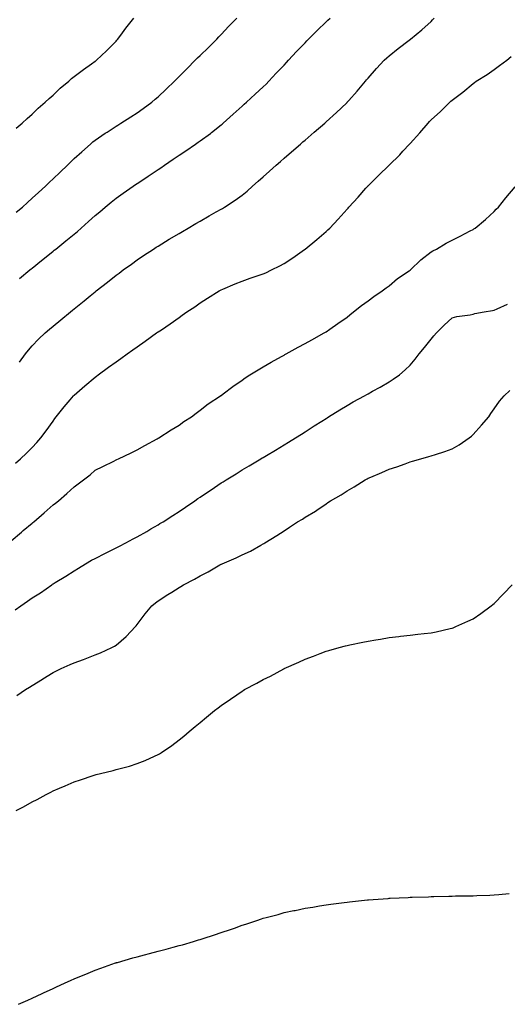
# Model space of a CAD drawing. Units: inches. Extents: x 1010723 to 1013363, y 7313738 to 7316378.
# Drawn here: x 1011462 to 1011694, y 7315422 to 7315891 of the extents above; entities that cross this region are included whole.
import ezdxf

# ---------------------------------------------------------------- set-up
doc = ezdxf.new("R2010")
doc.units = ezdxf.units.IN
doc.header["$MEASUREMENT"] = 0
doc.layers.add('Contour_10107313', color=7, linetype='Continuous', true_color=0x0bd660)

msp = doc.modelspace()

# ---------------------------------------------------------------- linework, layer by layer
at = {"layer": 'Contour_10107313'}
for points in [[(1011460.49, 7315839.48, 3220), (1011463.31, 7315841.92, 3220), (1011465.78, 7315844.18, 3220), (1011468.05, 7315846.2, 3220), (1011470.96, 7315849.01, 3220), (1011474.35, 7315851.92, 3220), (1011476.25, 7315853.72, 3220), (1011478.05, 7315855.32, 3220), (1011481.42, 7315858.55, 3220), (1011485.53, 7315861.92, 3220), (1011486.82, 7315863.16, 3220), (1011488.05, 7315864.12, 3220), (1011492.49, 7315867.48, 3220), (1011496.33, 7315870.2, 3220), (1011498.05, 7315871.43, 3220), (1011498.33, 7315871.64, 3220), (1011498.73, 7315871.92, 3220), (1011503.55, 7315876.43, 3220), (1011508.05, 7315881.04, 3220), (1011508.45, 7315881.52, 3220), (1011508.82, 7315881.92, 3220), (1011511.07, 7315884.94, 3220), (1011512.76, 7315887.22, 3220), (1011516.44, 7315891.92, 3220)], [(1011460.5, 7315799.46, 3219), (1011463.41, 7315801.92, 3219), (1011465.86, 7315804.11, 3219), (1011468.05, 7315806.09, 3219), (1011471.11, 7315808.86, 3219), (1011474.39, 7315811.92, 3219), (1011476.26, 7315813.71, 3219), (1011478.05, 7315815.42, 3219), (1011481.37, 7315818.6, 3219), (1011484.85, 7315821.92, 3219), (1011486.48, 7315823.49, 3219), (1011488.05, 7315824.99, 3219), (1011491.69, 7315828.28, 3219), (1011495.81, 7315831.92, 3219), (1011497.01, 7315832.96, 3219), (1011498.05, 7315833.84, 3219), (1011502.88, 7315837.09, 3219), (1011503.8, 7315837.68, 3219), (1011508.05, 7315840.41, 3219), (1011508.96, 7315841.01, 3219), (1011510.37, 7315841.92, 3219), (1011515.05, 7315844.92, 3219), (1011518.05, 7315846.87, 3219), (1011521.02, 7315848.96, 3219), (1011525.05, 7315851.92, 3219), (1011526.7, 7315853.27, 3219), (1011528.05, 7315854.46, 3219), (1011531.94, 7315858.04, 3219), (1011535.84, 7315861.92, 3219), (1011536.95, 7315863.02, 3219), (1011538.05, 7315864.12, 3219), (1011541.95, 7315868.02, 3219), (1011545.72, 7315871.92, 3219), (1011546.89, 7315873.09, 3219), (1011548.05, 7315874.18, 3219), (1011552.01, 7315877.96, 3219), (1011555.96, 7315881.92, 3219), (1011556.96, 7315883.01, 3219), (1011558.05, 7315884.14, 3219), (1011561.82, 7315888.15, 3219), (1011565.48, 7315891.92, 3219)], [(1011462.02, 7315727.95, 3217), (1011464.95, 7315731.92, 3217), (1011466.31, 7315733.65, 3217), (1011468.05, 7315735.74, 3217), (1011471.09, 7315738.89, 3217), (1011474.31, 7315741.92, 3217), (1011476.31, 7315743.66, 3217), (1011478.05, 7315745.19, 3217), (1011481.76, 7315748.21, 3217), (1011486.28, 7315751.92, 3217), (1011487.28, 7315752.69, 3217), (1011488.05, 7315753.34, 3217), (1011492.81, 7315757.16, 3217), (1011495.7, 7315759.56, 3217), (1011498.05, 7315761.51, 3217), (1011498.57, 7315761.92, 3217), (1011503.92, 7315766.05, 3217), (1011508.05, 7315769.44, 3217), (1011509.49, 7315770.48, 3217), (1011511.43, 7315771.92, 3217), (1011515.31, 7315774.66, 3217), (1011518.05, 7315776.73, 3217), (1011521.15, 7315778.82, 3217), (1011525.87, 7315781.92, 3217), (1011527.21, 7315782.76, 3217), (1011528.05, 7315783.31, 3217), (1011531.59, 7315785.46, 3217), (1011533.4, 7315786.57, 3217), (1011538.05, 7315789.35, 3217), (1011539.67, 7315790.3, 3217), (1011542.44, 7315791.92, 3217), (1011545.95, 7315794.02, 3217), (1011548.05, 7315795.26, 3217), (1011552.31, 7315797.66, 3217), (1011555.76, 7315799.63, 3217), (1011558.05, 7315800.94, 3217), (1011558.69, 7315801.28, 3217), (1011559.74, 7315801.92, 3217), (1011564.77, 7315805.2, 3217), (1011568.05, 7315807.62, 3217), (1011570.44, 7315809.53, 3217), (1011573.04, 7315811.92, 3217), (1011575.75, 7315814.22, 3217), (1011578.05, 7315816.3, 3217), (1011581.04, 7315818.94, 3217), (1011584.29, 7315821.92, 3217), (1011586.31, 7315823.66, 3217), (1011588.05, 7315825.21, 3217), (1011591.66, 7315828.31, 3217), (1011595.82, 7315831.92, 3217), (1011597.02, 7315832.94, 3217), (1011598.05, 7315833.85, 3217), (1011602.39, 7315837.58, 3217), (1011607.4, 7315841.92, 3217), (1011607.75, 7315842.22, 3217), (1011608.05, 7315842.49, 3217), (1011613.01, 7315846.95, 3217), (1011615.19, 7315849.06, 3217), (1011618.05, 7315851.82, 3217), (1011618.15, 7315851.92, 3217), (1011618.88, 7315852.76, 3217), (1011622.81, 7315857.16, 3217), (1011626.78, 7315861.92, 3217), (1011627.37, 7315862.6, 3217), (1011628.05, 7315863.37, 3217), (1011632.05, 7315867.92, 3217), (1011635.68, 7315871.92, 3217), (1011636.91, 7315873.06, 3217), (1011638.05, 7315874.01, 3217), (1011642.44, 7315877.53, 3217), (1011647.59, 7315881.47, 3217), (1011648.05, 7315881.82, 3217), (1011648.11, 7315881.86, 3217), (1011648.2, 7315881.92, 3217), (1011653.63, 7315886.34, 3217), (1011658.05, 7315890.43, 3217), (1011658.81, 7315891.16, 3217), (1011659.51, 7315891.92, 3217)], [(1011462.13, 7315767.83, 3218), (1011467.01, 7315771.92, 3218), (1011467.58, 7315772.39, 3218), (1011468.05, 7315772.78, 3218), (1011472.55, 7315776.42, 3218), (1011473.1, 7315776.87, 3218), (1011478.05, 7315780.87, 3218), (1011478.64, 7315781.33, 3218), (1011479.36, 7315781.92, 3218), (1011484.14, 7315785.83, 3218), (1011488.05, 7315789.05, 3218), (1011489.63, 7315790.34, 3218), (1011491.48, 7315791.92, 3218), (1011494.95, 7315795.01, 3218), (1011498.05, 7315797.82, 3218), (1011500.26, 7315799.71, 3218), (1011502.85, 7315801.92, 3218), (1011505.67, 7315804.3, 3218), (1011508.05, 7315806.22, 3218), (1011511.39, 7315808.59, 3218), (1011516.23, 7315811.92, 3218), (1011517.32, 7315812.66, 3218), (1011518.05, 7315813.15, 3218), (1011521.72, 7315815.6, 3218), (1011523.31, 7315816.65, 3218), (1011528.05, 7315819.84, 3218), (1011529.32, 7315820.65, 3218), (1011531.14, 7315821.92, 3218), (1011535.26, 7315824.71, 3218), (1011538.05, 7315826.6, 3218), (1011541.29, 7315828.68, 3218), (1011545.93, 7315831.92, 3218), (1011547.18, 7315832.78, 3218), (1011548.05, 7315833.41, 3218), (1011553, 7315836.97, 3218), (1011553.54, 7315837.41, 3218), (1011558.05, 7315841.04, 3218), (1011558.53, 7315841.44, 3218), (1011559.1, 7315841.92, 3218), (1011563.86, 7315846.11, 3218), (1011568.05, 7315849.92, 3218), (1011569.09, 7315850.89, 3218), (1011570.21, 7315851.92, 3218), (1011574.26, 7315855.71, 3218), (1011578.05, 7315859.16, 3218), (1011579.47, 7315860.51, 3218), (1011580.87, 7315861.92, 3218), (1011584.27, 7315865.7, 3218), (1011588.05, 7315869.6, 3218), (1011589.18, 7315870.79, 3218), (1011590.2, 7315871.92, 3218), (1011593.98, 7315875.99, 3218), (1011598.05, 7315880.24, 3218), (1011598.89, 7315881.08, 3218), (1011599.71, 7315881.92, 3218), (1011603.86, 7315886.11, 3218), (1011608.05, 7315890.22, 3218), (1011608.93, 7315891.04, 3218), (1011609.96, 7315891.92, 3218)], [(1011460.12, 7315679.85, 3216), (1011462.54, 7315681.92, 3216), (1011465.38, 7315684.59, 3216), (1011468.05, 7315687.25, 3216), (1011470.26, 7315689.71, 3216), (1011472.18, 7315691.92, 3216), (1011474.72, 7315695.25, 3216), (1011478.05, 7315699.91, 3216), (1011478.9, 7315701.07, 3216), (1011479.53, 7315701.92, 3216), (1011483.27, 7315706.7, 3216), (1011486.15, 7315710.02, 3216), (1011487.78, 7315711.92, 3216), (1011487.91, 7315712.06, 3216), (1011488.05, 7315712.21, 3216), (1011493.21, 7315716.77, 3216), (1011498.05, 7315720.8, 3216), (1011498.7, 7315721.27, 3216), (1011499.57, 7315721.92, 3216), (1011504.46, 7315725.52, 3216), (1011508.05, 7315728.21, 3216), (1011510.25, 7315729.72, 3216), (1011513.26, 7315731.92, 3216), (1011516.06, 7315733.91, 3216), (1011518.05, 7315735.35, 3216), (1011521.97, 7315738.01, 3216), (1011527.35, 7315741.92, 3216), (1011527.76, 7315742.21, 3216), (1011528.05, 7315742.42, 3216), (1011529.6, 7315743.47, 3216), (1011533.73, 7315746.24, 3216), (1011538.05, 7315749.34, 3216), (1011539.59, 7315750.38, 3216), (1011541.8, 7315751.92, 3216), (1011545.54, 7315754.42, 3216), (1011548.05, 7315756.2, 3216), (1011551.56, 7315758.41, 3216), (1011557.15, 7315761.92, 3216), (1011557.72, 7315762.25, 3216), (1011558.05, 7315762.44, 3216), (1011558.94, 7315762.81, 3216), (1011564.7, 7315765.27, 3216), (1011568.05, 7315766.65, 3216), (1011571.96, 7315768.01, 3216), (1011575.29, 7315769.15, 3216), (1011578.05, 7315770.11, 3216), (1011579.33, 7315770.64, 3216), (1011582.06, 7315771.92, 3216), (1011586.07, 7315773.9, 3216), (1011588.05, 7315774.99, 3216), (1011592.26, 7315777.72, 3216), (1011597.82, 7315781.69, 3216), (1011598.05, 7315781.85, 3216), (1011598.14, 7315781.92, 3216), (1011603.59, 7315786.38, 3216), (1011608.05, 7315790.24, 3216), (1011608.95, 7315791.03, 3216), (1011609.9, 7315791.92, 3216), (1011613.81, 7315796.16, 3216), (1011618.05, 7315800.88, 3216), (1011618.54, 7315801.43, 3216), (1011618.96, 7315801.92, 3216), (1011623.27, 7315806.7, 3216), (1011627.02, 7315810.89, 3216), (1011627.94, 7315811.92, 3216), (1011628, 7315811.97, 3216), (1011628.05, 7315812.02, 3216), (1011631.13, 7315815, 3216), (1011633.08, 7315816.89, 3216), (1011638.05, 7315821.84, 3216), (1011638.13, 7315821.92, 3216), (1011643.12, 7315826.86, 3216), (1011644.61, 7315828.48, 3216), (1011647.79, 7315831.92, 3216), (1011647.91, 7315832.06, 3216), (1011648.05, 7315832.22, 3216), (1011652.7, 7315837.28, 3216), (1011656.68, 7315841.92, 3216), (1011657.31, 7315842.66, 3216), (1011658.05, 7315843.54, 3216), (1011662.47, 7315847.49, 3216), (1011666.98, 7315851.92, 3216), (1011667.53, 7315852.44, 3216), (1011668.05, 7315852.91, 3216), (1011671.91, 7315855.78, 3216), (1011673.23, 7315856.74, 3216), (1011678.05, 7315860.74, 3216), (1011678.69, 7315861.28, 3216), (1011679.57, 7315861.92, 3216), (1011684.82, 7315865.16, 3216), (1011688.05, 7315867.51, 3216), (1011690.58, 7315869.39, 3216), (1011694.07, 7315871.92, 3216), (1011696.27, 7315873.7, 3216)], [(1011458.05, 7315642.83, 3215), (1011462.98, 7315646.99, 3215), (1011463.86, 7315647.74, 3215), (1011468.05, 7315651.28, 3215), (1011468.41, 7315651.56, 3215), (1011468.81, 7315651.92, 3215), (1011473.79, 7315656.18, 3215), (1011478.05, 7315659.91, 3215), (1011479.21, 7315660.76, 3215), (1011480.56, 7315661.92, 3215), (1011484.63, 7315665.34, 3215), (1011488.05, 7315668.61, 3215), (1011490.02, 7315669.95, 3215), (1011492.55, 7315671.92, 3215), (1011495.65, 7315674.32, 3215), (1011498.05, 7315676.43, 3215), (1011501.78, 7315678.18, 3215), (1011506.98, 7315680.85, 3215), (1011508.05, 7315681.38, 3215), (1011508.43, 7315681.54, 3215), (1011509.26, 7315681.92, 3215), (1011515.22, 7315684.75, 3215), (1011518.05, 7315686.18, 3215), (1011521.71, 7315688.26, 3215), (1011527.55, 7315691.42, 3215), (1011528.05, 7315691.7, 3215), (1011528.19, 7315691.78, 3215), (1011528.43, 7315691.92, 3215), (1011534.29, 7315695.68, 3215), (1011538.05, 7315698.02, 3215), (1011540.33, 7315699.64, 3215), (1011544.04, 7315701.92, 3215), (1011546.24, 7315703.73, 3215), (1011548.05, 7315705.12, 3215), (1011551.85, 7315708.13, 3215), (1011557.74, 7315711.92, 3215), (1011557.92, 7315712.05, 3215), (1011558.05, 7315712.14, 3215), (1011558.97, 7315712.84, 3215), (1011563.6, 7315716.37, 3215), (1011568.05, 7315719.43, 3215), (1011569.49, 7315720.48, 3215), (1011571.77, 7315721.92, 3215), (1011575.68, 7315724.29, 3215), (1011578.05, 7315725.71, 3215), (1011581.92, 7315728.05, 3215), (1011586.77, 7315730.64, 3215), (1011588.05, 7315731.35, 3215), (1011588.39, 7315731.57, 3215), (1011588.99, 7315731.92, 3215), (1011594.77, 7315735.2, 3215), (1011598.05, 7315736.85, 3215), (1011601.29, 7315738.68, 3215), (1011607.1, 7315741.92, 3215), (1011607.72, 7315742.26, 3215), (1011608.05, 7315742.45, 3215), (1011609.83, 7315743.7, 3215), (1011613.61, 7315746.37, 3215), (1011618.05, 7315749.43, 3215), (1011619.44, 7315750.53, 3215), (1011621.17, 7315751.92, 3215), (1011624.97, 7315754.99, 3215), (1011628.05, 7315757.18, 3215), (1011630.74, 7315759.23, 3215), (1011634.79, 7315761.92, 3215), (1011636.62, 7315763.34, 3215), (1011638.05, 7315764.41, 3215), (1011642.09, 7315767.87, 3215), (1011647.64, 7315771.51, 3215), (1011648.05, 7315771.79, 3215), (1011648.12, 7315771.85, 3215), (1011648.24, 7315771.92, 3215), (1011653.24, 7315776.73, 3215), (1011658.05, 7315780.63, 3215), (1011658.87, 7315781.09, 3215), (1011660.71, 7315781.92, 3215), (1011665.25, 7315784.72, 3215), (1011668.05, 7315786.2, 3215), (1011671.9, 7315788.07, 3215), (1011676.67, 7315790.54, 3215), (1011678.05, 7315791.24, 3215), (1011678.46, 7315791.51, 3215), (1011679.08, 7315791.92, 3215), (1011683.98, 7315796, 3215), (1011688.05, 7315799.82, 3215), (1011689.09, 7315800.88, 3215), (1011690.15, 7315801.92, 3215), (1011693.69, 7315806.27, 3215), (1011698.05, 7315811.49, 3215)], [(1011459.97, 7315609.99, 3214), (1011462.61, 7315611.92, 3214), (1011465.88, 7315614.09, 3214), (1011468.05, 7315615.67, 3214), (1011472.01, 7315617.97, 3214), (1011477.46, 7315621.92, 3214), (1011477.82, 7315622.15, 3214), (1011478.05, 7315622.33, 3214), (1011479.09, 7315622.96, 3214), (1011484.06, 7315625.91, 3214), (1011488.05, 7315628.45, 3214), (1011490.14, 7315629.83, 3214), (1011493.48, 7315631.92, 3214), (1011496.36, 7315633.61, 3214), (1011498.05, 7315634.46, 3214), (1011502.97, 7315636.99, 3214), (1011503.26, 7315637.13, 3214), (1011508.05, 7315639.46, 3214), (1011509.66, 7315640.31, 3214), (1011512.72, 7315641.92, 3214), (1011516.16, 7315643.81, 3214), (1011518.05, 7315644.73, 3214), (1011522.63, 7315647.34, 3214), (1011524.61, 7315648.48, 3214), (1011528.05, 7315650.46, 3214), (1011528.96, 7315651.01, 3214), (1011530.44, 7315651.92, 3214), (1011535.08, 7315654.88, 3214), (1011538.05, 7315656.83, 3214), (1011541.11, 7315658.86, 3214), (1011545.6, 7315661.92, 3214), (1011547.04, 7315662.93, 3214), (1011548.05, 7315663.62, 3214), (1011552.99, 7315666.97, 3214), (1011553.33, 7315667.2, 3214), (1011558.05, 7315670.4, 3214), (1011558.99, 7315670.98, 3214), (1011560.5, 7315671.92, 3214), (1011565.16, 7315674.81, 3214), (1011568.05, 7315676.6, 3214), (1011571.38, 7315678.59, 3214), (1011576.96, 7315681.92, 3214), (1011577.64, 7315682.33, 3214), (1011578.05, 7315682.57, 3214), (1011579.69, 7315683.56, 3214), (1011583.89, 7315686.08, 3214), (1011588.05, 7315688.59, 3214), (1011590.12, 7315689.85, 3214), (1011593.5, 7315691.92, 3214), (1011596.3, 7315693.67, 3214), (1011598.05, 7315694.78, 3214), (1011602.42, 7315697.56, 3214), (1011605.98, 7315699.84, 3214), (1011608.05, 7315701.17, 3214), (1011608.51, 7315701.46, 3214), (1011609.24, 7315701.92, 3214), (1011614.66, 7315705.3, 3214), (1011618.05, 7315707.39, 3214), (1011620.96, 7315709.01, 3214), (1011626.34, 7315711.92, 3214), (1011627.44, 7315712.53, 3214), (1011628.05, 7315712.88, 3214), (1011630.22, 7315714.09, 3214), (1011633.88, 7315716.09, 3214), (1011638.05, 7315718.59, 3214), (1011640.08, 7315719.88, 3214), (1011642.96, 7315721.92, 3214), (1011645.68, 7315724.29, 3214), (1011648.05, 7315726.59, 3214), (1011650.48, 7315729.49, 3214), (1011652.46, 7315731.92, 3214), (1011654.92, 7315735.05, 3214), (1011658.05, 7315738.87, 3214), (1011659.36, 7315740.61, 3214), (1011660.62, 7315741.92, 3214), (1011664.31, 7315745.66, 3214), (1011668.05, 7315749.11, 3214), (1011670.27, 7315749.7, 3214), (1011676.73, 7315750.61, 3214), (1011678.05, 7315750.89, 3214), (1011678.86, 7315751.11, 3214), (1011683.37, 7315751.92, 3214), (1011687.35, 7315752.62, 3214), (1011688.05, 7315752.74, 3214), (1011689.5, 7315753.37, 3214), (1011694.41, 7315755.56, 3214)], [(1011460.8, 7315569.17, 3213), (1011464.85, 7315571.92, 3213), (1011466.82, 7315573.15, 3213), (1011468.05, 7315573.94, 3213), (1011473.01, 7315576.96, 3213), (1011473.22, 7315577.09, 3213), (1011478.05, 7315580.07, 3213), (1011479.31, 7315580.66, 3213), (1011481.92, 7315581.92, 3213), (1011486.13, 7315583.84, 3213), (1011488.05, 7315584.7, 3213), (1011492.47, 7315586.34, 3213), (1011493.31, 7315586.66, 3213), (1011498.05, 7315588.42, 3213), (1011500.58, 7315589.39, 3213), (1011506.09, 7315591.92, 3213), (1011507.36, 7315592.61, 3213), (1011508.05, 7315593.11, 3213), (1011512.8, 7315597.17, 3213), (1011517.22, 7315601.92, 3213), (1011517.6, 7315602.37, 3213), (1011518.05, 7315602.99, 3213), (1011521.87, 7315608.1, 3213), (1011525.04, 7315611.92, 3213), (1011526.76, 7315613.21, 3213), (1011528.05, 7315614.2, 3213), (1011532.73, 7315617.25, 3213), (1011534.52, 7315618.39, 3213), (1011538.05, 7315620.66, 3213), (1011538.92, 7315621.06, 3213), (1011540.21, 7315621.92, 3213), (1011545.36, 7315624.61, 3213), (1011548.05, 7315626.13, 3213), (1011551.95, 7315628.02, 3213), (1011557.5, 7315631.37, 3213), (1011558.05, 7315631.69, 3213), (1011558.22, 7315631.75, 3213), (1011558.57, 7315631.92, 3213), (1011565.29, 7315634.69, 3213), (1011568.05, 7315636.12, 3213), (1011572.02, 7315637.95, 3213), (1011576.95, 7315640.82, 3213), (1011578.05, 7315641.42, 3213), (1011578.37, 7315641.6, 3213), (1011578.87, 7315641.92, 3213), (1011584.67, 7315645.3, 3213), (1011588.05, 7315647.57, 3213), (1011590.7, 7315649.27, 3213), (1011594.49, 7315651.92, 3213), (1011596.75, 7315653.22, 3213), (1011598.05, 7315654.07, 3213), (1011602.94, 7315657.03, 3213), (1011603.64, 7315657.5, 3213), (1011608.05, 7315660.47, 3213), (1011608.95, 7315661.02, 3213), (1011610.23, 7315661.92, 3213), (1011615.23, 7315664.74, 3213), (1011618.05, 7315666.6, 3213), (1011621.48, 7315668.49, 3213), (1011626.72, 7315671.92, 3213), (1011627.59, 7315672.38, 3213), (1011628.05, 7315672.65, 3213), (1011629.33, 7315673.2, 3213), (1011634.64, 7315675.32, 3213), (1011638.05, 7315676.92, 3213), (1011641.82, 7315678.15, 3213), (1011645.72, 7315679.59, 3213), (1011648.05, 7315680.4, 3213), (1011649.23, 7315680.74, 3213), (1011653.21, 7315681.92, 3213), (1011657.02, 7315682.95, 3213), (1011658.05, 7315683.26, 3213), (1011660.09, 7315683.97, 3213), (1011664.54, 7315685.43, 3213), (1011668.05, 7315686.73, 3213), (1011671.37, 7315688.6, 3213), (1011676.25, 7315691.92, 3213), (1011677.25, 7315692.72, 3213), (1011678.05, 7315693.57, 3213), (1011682.02, 7315697.95, 3213), (1011685.54, 7315701.92, 3213), (1011686.5, 7315703.47, 3213), (1011688.05, 7315705.79, 3213), (1011690.63, 7315709.34, 3213), (1011692.94, 7315711.92, 3213), (1011695.52, 7315714.45, 3213)], [(1011460.39, 7315514.27, 3212), (1011463.97, 7315516, 3212), (1011468.05, 7315518.35, 3212), (1011470.47, 7315519.5, 3212), (1011474.77, 7315521.92, 3212), (1011476.94, 7315523.03, 3212), (1011478.05, 7315523.67, 3212), (1011481.11, 7315524.97, 3212), (1011483.87, 7315526.1, 3212), (1011488.05, 7315528.02, 3212), (1011491.05, 7315528.92, 3212), (1011497.07, 7315530.94, 3212), (1011498.05, 7315531.26, 3212), (1011498.59, 7315531.38, 3212), (1011500.67, 7315531.92, 3212), (1011506.61, 7315533.35, 3212), (1011508.05, 7315533.76, 3212), (1011510.65, 7315534.51, 3212), (1011514.47, 7315535.5, 3212), (1011518.05, 7315536.63, 3212), (1011521.88, 7315538.09, 3212), (1011526.28, 7315540.16, 3212), (1011528.05, 7315540.92, 3212), (1011528.69, 7315541.28, 3212), (1011529.69, 7315541.92, 3212), (1011534.67, 7315545.29, 3212), (1011538.05, 7315547.91, 3212), (1011540.27, 7315549.7, 3212), (1011542.78, 7315551.92, 3212), (1011545.71, 7315554.26, 3212), (1011548.05, 7315556.28, 3212), (1011551.17, 7315558.8, 3212), (1011554.86, 7315561.92, 3212), (1011556.71, 7315563.26, 3212), (1011558.05, 7315564.3, 3212), (1011562.61, 7315567.35, 3212), (1011565.63, 7315569.5, 3212), (1011568.05, 7315571.2, 3212), (1011568.51, 7315571.46, 3212), (1011569.28, 7315571.92, 3212), (1011575.04, 7315574.93, 3212), (1011578.05, 7315576.68, 3212), (1011581.57, 7315578.4, 3212), (1011587.96, 7315581.83, 3212), (1011588.05, 7315581.88, 3212), (1011588.08, 7315581.89, 3212), (1011588.15, 7315581.92, 3212), (1011595.05, 7315584.92, 3212), (1011598.05, 7315586.35, 3212), (1011602.13, 7315587.84, 3212), (1011605.19, 7315589.06, 3212), (1011608.05, 7315590.16, 3212), (1011609.44, 7315590.53, 3212), (1011614.35, 7315591.92, 3212), (1011617.26, 7315592.71, 3212), (1011618.05, 7315592.96, 3212), (1011619.39, 7315593.26, 3212), (1011625.48, 7315594.49, 3212), (1011628.05, 7315595.08, 3212), (1011631.81, 7315595.68, 3212), (1011633.99, 7315595.98, 3212), (1011638.05, 7315596.68, 3212), (1011642.75, 7315597.23, 3212), (1011643.45, 7315597.32, 3212), (1011648.05, 7315597.89, 3212), (1011651.68, 7315598.29, 3212), (1011654.78, 7315598.65, 3212), (1011658.05, 7315599.02, 3212), (1011660.43, 7315599.53, 3212), (1011667.13, 7315601.01, 3212), (1011668.05, 7315601.2, 3212), (1011668.57, 7315601.4, 3212), (1011669.81, 7315601.92, 3212), (1011675.51, 7315604.46, 3212), (1011678.05, 7315605.6, 3212), (1011681.73, 7315608.23, 3212), (1011686.65, 7315611.92, 3212), (1011687.43, 7315612.53, 3212), (1011688.05, 7315613.01, 3212), (1011692.47, 7315617.5, 3212), (1011696.68, 7315621.92, 3212)], [(1011461.53, 7315421.92, 3211), (1011466.02, 7315423.96, 3211), (1011468.05, 7315424.88, 3211), (1011472.91, 7315427.06, 3211), (1011473.45, 7315427.32, 3211), (1011478.05, 7315429.49, 3211), (1011479.75, 7315430.22, 3211), (1011483.42, 7315431.92, 3211), (1011486.62, 7315433.35, 3211), (1011488.05, 7315434, 3211), (1011491.56, 7315435.43, 3211), (1011493.68, 7315436.29, 3211), (1011498.05, 7315438.15, 3211), (1011500.86, 7315439.11, 3211), (1011507.75, 7315441.62, 3211), (1011508.05, 7315441.72, 3211), (1011508.21, 7315441.77, 3211), (1011508.68, 7315441.92, 3211), (1011515.97, 7315444, 3211), (1011518.05, 7315444.6, 3211), (1011521.63, 7315445.5, 3211), (1011523.91, 7315446.06, 3211), (1011528.05, 7315447.17, 3211), (1011531.84, 7315448.13, 3211), (1011535.26, 7315449.13, 3211), (1011538.05, 7315449.87, 3211), (1011539.68, 7315450.29, 3211), (1011544.85, 7315451.92, 3211), (1011547.34, 7315452.63, 3211), (1011548.05, 7315452.87, 3211), (1011549.47, 7315453.34, 3211), (1011554.99, 7315454.98, 3211), (1011558.05, 7315456.11, 3211), (1011562.46, 7315457.51, 3211), (1011564.41, 7315458.28, 3211), (1011568.05, 7315459.58, 3211), (1011569.88, 7315460.09, 3211), (1011575.03, 7315461.92, 3211), (1011577.31, 7315462.66, 3211), (1011578.05, 7315462.97, 3211), (1011579.5, 7315463.37, 3211), (1011585.23, 7315464.74, 3211), (1011588.05, 7315465.6, 3211), (1011592.7, 7315466.57, 3211), (1011593.29, 7315466.68, 3211), (1011598.05, 7315467.71, 3211), (1011601.71, 7315468.26, 3211), (1011604.93, 7315468.81, 3211), (1011608.05, 7315469.31, 3211), (1011610.34, 7315469.63, 3211), (1011616.61, 7315470.48, 3211), (1011618.05, 7315470.67, 3211), (1011619.19, 7315470.78, 3211), (1011627.85, 7315471.72, 3211), (1011628.05, 7315471.74, 3211), (1011628.22, 7315471.75, 3211), (1011630.55, 7315471.92, 3211), (1011637.57, 7315472.4, 3211), (1011638.05, 7315472.44, 3211), (1011638.59, 7315472.46, 3211), (1011647.07, 7315472.9, 3211), (1011648.05, 7315472.94, 3211), (1011649.1, 7315472.97, 3211), (1011656.77, 7315473.2, 3211), (1011658.05, 7315473.23, 3211), (1011659.39, 7315473.26, 3211), (1011666.48, 7315473.49, 3211), (1011668.05, 7315473.53, 3211), (1011669.67, 7315473.55, 3211), (1011676.29, 7315473.68, 3211), (1011678.05, 7315473.69, 3211), (1011679.89, 7315473.75, 3211), (1011686, 7315473.98, 3211), (1011688.05, 7315474.05, 3211), (1011690.37, 7315474.24, 3211), (1011695.26, 7315474.71, 3211)]]:
    msp.add_polyline3d(points, dxfattribs=at)

doc.saveas('drawing.dxf')
